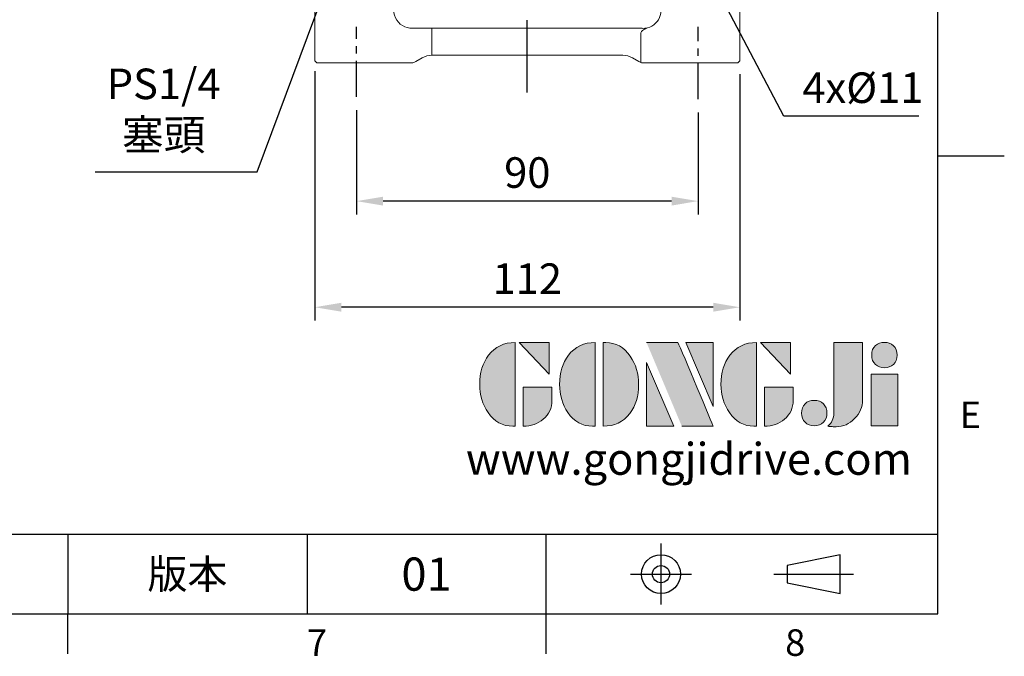
# Model space of a CAD drawing. Units: millimetres. Extents: x -24 to 980, y -14 to 686.
# Drawn here: x 721 to 980, y -11 to 157 of the extents above; entities that cross this region are included whole.
import ezdxf
from ezdxf.enums import TextEntityAlignment as Align

# ---------------------------------------------------------------- set-up
doc = ezdxf.new("R2010")
doc.units = ezdxf.units.MM
doc.header["$PDSIZE"] = -1
doc.linetypes.add('CENTER', pattern=[10.16, 6.35, -1.27, 1.27, -1.27])
for name, color, linetype in [('CEN', 2, 'CENTER'), ('DIM', 3, 'Continuous'), ('Layer 1', 7, 'Continuous'), ('MAIN', 7, 'Continuous'), ('TXT', 4, 'Continuous')]:
    doc.layers.add(name, color=color, linetype=linetype)
doc.layers.add('HAT', color=1, linetype='Continuous', lineweight=0)
doc.styles.add('ATTDEF', font='mingliu.ttc')
doc.styles.get("Standard").update_dxf_attribs({"font": 'simplex.shx'})
doc.dimstyles.new('C', dxfattribs={"dimscale": 3.5, "dimtxt": 2.3, "dimasz": 2, "dimexe": 1, "dimexo": 1, "dimgap": 1, "dimtad": 1, "dimtoh": 1, "dimdec": 4, "dimdsep": 46, "dimtxsty": 'Standard', "dimcen": 0, "dimclrd": 256, "dimclre": 256, "dimclrt": 256, "dimadec": 0, "dimazin": 0, "dimtfac": 0.6, "dimtdec": 4, "dimtofl": 0, "dimtmove": 0, "dimatfit": 3, "dimfxl": 0, "dimtolj": 1, "dimarcsym": 0})
doc.dimstyles.new('L', dxfattribs={"dimscale": 3.5, "dimtxt": 2.3, "dimasz": 2, "dimexe": 1, "dimexo": 1, "dimgap": 1, "dimtad": 1, "dimdec": 3, "dimdsep": 46, "dimtxsty": 'Standard', "dimcen": 0, "dimclrd": 256, "dimclre": 256, "dimclrt": 256, "dimaunit": 1, "dimazin": 2, "dimtfac": 0.6, "dimtdec": 3, "dimtmove": 0, "dimatfit": 3, "dimfxl": 0, "dimtolj": 1, "dimarcsym": 0})

# ---------------------------------------------------------------- blocks, each defined once
blk = doc.blocks.new('block 2')
at = {"layer": 'Layer 1'}
h = blk.add_hatch(color=156, dxfattribs=at)
h.dxf.hatch_style = 2
edge = h.paths.add_edge_path()
edge.add_spline(control_points=[(206.71, 249.95), (206.71, 252.39), (207.32, 254.41), (208.54, 256.02), (209.9, 257.78), (211.76, 258.67), (214.12, 258.67), (214.12, 258.67), (214.12, 241.24), (214.12, 241.24), (214.12, 241.24), (213.58, 241.24), (213.58, 241.24), (211.47, 241.24), (209.76, 242.19), (208.45, 244.1), (207.29, 245.79), (206.71, 247.74), (206.71, 249.95)], knot_values=[0, 0, 0, 0, 1, 1, 1, 2, 2, 2, 3, 3, 3, 4, 4, 4, 5, 5, 5, 6, 6, 6, 6], degree=3, periodic=0)
h = blk.add_hatch(color=156, dxfattribs=at)
h.dxf.hatch_style = 2
h.paths.add_polyline_path([(221.19, 258.67), (221.19, 252.1), (214.92, 258.67)])
h = blk.add_hatch(color=156, dxfattribs=at)
h.dxf.hatch_style = 2
edge = h.paths.add_edge_path()
edge.add_spline(control_points=[(223.34, 249.95), (223.34, 252.39), (223.95, 254.41), (225.17, 256.02), (226.53, 257.78), (228.39, 258.67), (230.75, 258.67), (230.75, 258.67), (230.75, 241.24), (230.75, 241.24), (230.75, 241.24), (230.2, 241.24), (230.2, 241.24), (228.07, 241.24), (226.35, 242.19), (225.06, 244.1), (223.91, 245.78), (223.34, 247.73), (223.34, 249.95)], knot_values=[0, 0, 0, 0, 1, 1, 1, 2, 2, 2, 3, 3, 3, 4, 4, 4, 5, 5, 5, 6, 6, 6, 6], degree=3, periodic=0)
h = blk.add_hatch(color=156, dxfattribs=at)
h.dxf.hatch_style = 2
edge = h.paths.add_edge_path()
edge.add_spline(control_points=[(232.38, 258.67), (232.38, 258.67), (232.93, 258.67), (232.93, 258.67), (235.03, 258.67), (236.74, 257.72), (238.05, 255.81), (239.21, 254.12), (239.79, 252.17), (239.79, 249.95), (239.79, 247.51), (239.18, 245.49), (237.96, 243.89), (236.6, 242.12), (234.74, 241.24), (232.38, 241.24), (232.38, 241.24), (232.38, 258.67), (232.38, 258.67)], knot_values=[0, 0, 0, 0, 1, 1, 1, 2, 2, 2, 3, 3, 3, 4, 4, 4, 5, 5, 5, 6, 6, 6, 6], degree=3, periodic=0)
h = blk.add_hatch(color=156, dxfattribs=at)
h.dxf.hatch_style = 2
edge = h.paths.add_edge_path()
edge.add_spline(control_points=[(241.44, 258.67), (241.44, 258.67), (247.98, 258.67), (247.98, 258.67), (248.74, 257.05), (255.32, 241.24), (255.32, 241.24), (255.32, 241.24), (248.78, 241.24), (248.78, 241.24)], knot_values=[0, 0, 0, 0, 0.352778, 0.352778, 0.352778, 0.705556, 0.705556, 0.705556, 1.058333, 1.058333, 1.058333, 1.058333], degree=3, periodic=0)
edge.add_line((248.78, 241.24), (241.44, 258.67))
h = blk.add_hatch(color=156, dxfattribs=at)
h.dxf.hatch_style = 2
h.paths.add_polyline_path([(255.32, 258.67), (255.32, 245.36), (249.6, 258.67)])
h = blk.add_hatch(color=156, dxfattribs=at)
h.dxf.hatch_style = 2
edge = h.paths.add_edge_path()
edge.add_spline(control_points=[(256.94, 249.95), (256.94, 252.39), (257.55, 254.41), (258.77, 256.02), (260.13, 257.78), (261.99, 258.67), (264.35, 258.67), (264.35, 258.67), (264.35, 241.24), (264.35, 241.24), (264.35, 241.24), (263.8, 241.24), (263.8, 241.24), (261.7, 241.24), (259.99, 242.19), (258.68, 244.1), (257.52, 245.79), (256.94, 247.74), (256.94, 249.95)], knot_values=[0, 0, 0, 0, 1, 1, 1, 2, 2, 2, 3, 3, 3, 4, 4, 4, 5, 5, 5, 6, 6, 6, 6], degree=3, periodic=0)
h = blk.add_hatch(color=156, dxfattribs=at)
h.dxf.hatch_style = 2
h.paths.add_polyline_path([(271.42, 258.67), (271.42, 252.1), (265.15, 258.67)])
h = blk.add_hatch(color=156, dxfattribs=at)
h.dxf.hatch_style = 2
edge = h.paths.add_edge_path()
edge.add_spline(control_points=[(279.19, 241.24), (279.6, 241.56), (279.91, 241.96), (280.11, 242.43), (280.32, 242.9), (280.42, 243.42), (280.42, 243.98), (280.42, 243.98), (280.42, 258.67), (280.42, 258.67), (280.42, 258.67), (286.42, 258.67), (286.42, 258.67), (286.42, 258.67), (286.42, 246.68), (286.42, 246.68), (286.42, 245.22), (285.86, 243.93), (284.76, 242.81), (283.65, 241.69), (282.37, 241.12), (280.93, 241.12), (280.64, 241.12), (280.35, 241.13), (280.06, 241.15), (279.77, 241.16), (279.48, 241.19), (279.19, 241.24)], knot_values=[0, 0, 0, 0, 1, 1, 1, 2, 2, 2, 3, 3, 3, 4, 4, 4, 5, 5, 5, 6, 6, 6, 7, 7, 7, 8, 8, 8, 9, 9, 9, 9], degree=3, periodic=0)
h = blk.add_hatch(color=156, dxfattribs=at)
h.dxf.hatch_style = 2
edge = h.paths.add_edge_path()
edge.add_spline(control_points=[(293.62, 256.03), (293.62, 255.21), (293.36, 254.57), (292.84, 254.1), (292.32, 253.63), (291.7, 253.4), (290.98, 253.4), (290.25, 253.4), (289.62, 253.63), (289.1, 254.1), (288.58, 254.57), (288.32, 255.22), (288.32, 256.06), (288.32, 256.92), (288.58, 257.57), (289.09, 258.02), (289.6, 258.47), (290.23, 258.7), (290.98, 258.7), (291.7, 258.7), (292.32, 258.46), (292.84, 257.99), (293.36, 257.53), (293.62, 256.87), (293.62, 256.03)], knot_values=[0, 0, 0, 0, 1, 1, 1, 2, 2, 2, 3, 3, 3, 4, 4, 4, 5, 5, 5, 6, 6, 6, 7, 7, 7, 8, 8, 8, 8], degree=3, periodic=0)
h = blk.add_hatch(color=156, dxfattribs=at)
h.dxf.hatch_style = 2
h.paths.add_polyline_path([(241.44, 254.52), (247.15, 241.24), (241.44, 241.24)])
h = blk.add_hatch(color=156, dxfattribs=at)
h.dxf.hatch_style = 2
h.paths.add_polyline_path([(288.18, 252.09), (293.79, 252.09), (293.79, 241.35), (288.18, 241.35)])
h = blk.add_hatch(color=156, dxfattribs=at)
h.dxf.hatch_style = 2
edge = h.paths.add_edge_path()
edge.add_spline(control_points=[(215.75, 249.38), (215.75, 249.38), (221.74, 249.38), (221.74, 249.38), (221.74, 249.38), (221.74, 246.67), (221.74, 246.67), (221.74, 245.03), (221.14, 243.7), (219.93, 242.68), (218.81, 241.72), (217.41, 241.24), (215.75, 241.24), (215.75, 241.24), (215.75, 249.38), (215.75, 249.38)], knot_values=[0, 0, 0, 0, 1, 1, 1, 2, 2, 2, 3, 3, 3, 4, 4, 4, 5, 5, 5, 5], degree=3, periodic=0)
h = blk.add_hatch(color=156, dxfattribs=at)
h.dxf.hatch_style = 2
edge = h.paths.add_edge_path()
edge.add_spline(control_points=[(265.97, 249.38), (265.97, 249.38), (271.97, 249.38), (271.97, 249.38), (271.97, 249.38), (271.97, 246.67), (271.97, 246.67), (271.97, 245.03), (271.36, 243.7), (270.16, 242.68), (269.03, 241.72), (267.63, 241.24), (265.97, 241.24), (265.97, 241.24), (265.97, 249.38), (265.97, 249.38)], knot_values=[0, 0, 0, 0, 1, 1, 1, 2, 2, 2, 3, 3, 3, 4, 4, 4, 5, 5, 5, 5], degree=3, periodic=0)
h = blk.add_hatch(color=156, dxfattribs=at)
h.dxf.hatch_style = 2
edge = h.paths.add_edge_path()
edge.add_spline(control_points=[(279, 243.96), (279, 243.18), (278.76, 242.54), (278.27, 242.05), (277.78, 241.57), (277.14, 241.32), (276.35, 241.32), (275.57, 241.32), (274.93, 241.57), (274.44, 242.05), (273.95, 242.54), (273.7, 243.19), (273.7, 243.98), (273.7, 244.77), (273.95, 245.4), (274.44, 245.89), (274.93, 246.38), (275.57, 246.62), (276.35, 246.62), (277.14, 246.62), (277.78, 246.38), (278.27, 245.89), (278.76, 245.4), (279, 244.76), (279, 243.96)], knot_values=[0, 0, 0, 0, 1, 1, 1, 2, 2, 2, 3, 3, 3, 4, 4, 4, 5, 5, 5, 6, 6, 6, 7, 7, 7, 8, 8, 8, 8], degree=3, periodic=0)
at = {"layer": 'Layer 1', "color": 156, "lineweight": 0}
for points in [[(221.19, 258.67), (221.19, 252.1), (214.92, 258.67), (221.19, 258.67)], [(255.32, 258.67), (255.32, 245.36), (249.6, 258.67), (255.32, 258.67)], [(271.42, 258.67), (271.42, 252.1), (265.15, 258.67), (271.42, 258.67)], [(241.44, 254.52), (247.15, 241.24), (241.44, 241.24), (241.44, 254.52)], [(288.18, 252.09), (293.79, 252.09), (293.79, 241.35), (288.18, 241.35), (288.18, 252.09)]]:
    blk.add_lwpolyline(points, dxfattribs=at)
for points, knots in [([(206.71, 249.95), (206.71, 252.39), (207.32, 254.41), (208.54, 256.02), (209.9, 257.78), (211.76, 258.67), (214.12, 258.67), (214.12, 258.67), (214.12, 241.24), (214.12, 241.24), (214.12, 241.24), (213.58, 241.24), (213.58, 241.24), (211.47, 241.24), (209.76, 242.19), (208.45, 244.1), (207.29, 245.79), (206.71, 247.74), (206.71, 249.95)], [0, 0, 0, 0, 1, 1, 1, 2, 2, 2, 3, 3, 3, 4, 4, 4, 5, 5, 5, 6, 6, 6, 6]), ([(223.34, 249.95), (223.34, 252.39), (223.95, 254.41), (225.17, 256.02), (226.53, 257.78), (228.39, 258.67), (230.75, 258.67), (230.75, 258.67), (230.75, 241.24), (230.75, 241.24), (230.75, 241.24), (230.2, 241.24), (230.2, 241.24), (228.07, 241.24), (226.35, 242.19), (225.06, 244.1), (223.91, 245.78), (223.34, 247.73), (223.34, 249.95)], [0, 0, 0, 0, 1, 1, 1, 2, 2, 2, 3, 3, 3, 4, 4, 4, 5, 5, 5, 6, 6, 6, 6]), ([(232.38, 258.67), (232.38, 258.67), (232.93, 258.67), (232.93, 258.67), (235.03, 258.67), (236.74, 257.72), (238.05, 255.81), (239.21, 254.12), (239.79, 252.17), (239.79, 249.95), (239.79, 247.51), (239.18, 245.49), (237.96, 243.89), (236.6, 242.12), (234.74, 241.24), (232.38, 241.24), (232.38, 241.24), (232.38, 258.67), (232.38, 258.67)], [0, 0, 0, 0, 1, 1, 1, 2, 2, 2, 3, 3, 3, 4, 4, 4, 5, 5, 5, 6, 6, 6, 6]), ([(241.44, 258.67), (241.44, 258.67), (247.98, 258.67), (247.98, 258.67), (248.74, 257.05), (255.32, 241.24), (255.32, 241.24), (255.32, 241.24), (248.78, 241.24), (248.78, 241.24)], [0, 0, 0, 0, 1, 1, 1, 2, 2, 2, 3, 3, 3, 3]), ([(256.94, 249.95), (256.94, 252.39), (257.55, 254.41), (258.77, 256.02), (260.13, 257.78), (261.99, 258.67), (264.35, 258.67), (264.35, 258.67), (264.35, 241.24), (264.35, 241.24), (264.35, 241.24), (263.8, 241.24), (263.8, 241.24), (261.7, 241.24), (259.99, 242.19), (258.68, 244.1), (257.52, 245.79), (256.94, 247.74), (256.94, 249.95)], [0, 0, 0, 0, 1, 1, 1, 2, 2, 2, 3, 3, 3, 4, 4, 4, 5, 5, 5, 6, 6, 6, 6]), ([(279.19, 241.24), (279.6, 241.56), (279.91, 241.96), (280.11, 242.43), (280.32, 242.9), (280.42, 243.42), (280.42, 243.98), (280.42, 243.98), (280.42, 258.67), (280.42, 258.67), (280.42, 258.67), (286.42, 258.67), (286.42, 258.67), (286.42, 258.67), (286.42, 246.68), (286.42, 246.68), (286.42, 245.22), (285.86, 243.93), (284.76, 242.81), (283.65, 241.69), (282.37, 241.12), (280.93, 241.12), (280.64, 241.12), (280.35, 241.13), (280.06, 241.15), (279.77, 241.16), (279.48, 241.19), (279.19, 241.24)], [0, 0, 0, 0, 1, 1, 1, 2, 2, 2, 3, 3, 3, 4, 4, 4, 5, 5, 5, 6, 6, 6, 7, 7, 7, 8, 8, 8, 9, 9, 9, 9]), ([(293.62, 256.03), (293.62, 255.21), (293.36, 254.57), (292.84, 254.1), (292.32, 253.63), (291.7, 253.4), (290.98, 253.4), (290.25, 253.4), (289.62, 253.63), (289.1, 254.1), (288.58, 254.57), (288.32, 255.22), (288.32, 256.06), (288.32, 256.92), (288.58, 257.57), (289.09, 258.02), (289.6, 258.47), (290.23, 258.7), (290.98, 258.7), (291.7, 258.7), (292.32, 258.46), (292.84, 257.99), (293.36, 257.53), (293.62, 256.87), (293.62, 256.03)], [0, 0, 0, 0, 1, 1, 1, 2, 2, 2, 3, 3, 3, 4, 4, 4, 5, 5, 5, 6, 6, 6, 7, 7, 7, 8, 8, 8, 8]), ([(215.75, 249.38), (215.75, 249.38), (221.74, 249.38), (221.74, 249.38), (221.74, 249.38), (221.74, 246.67), (221.74, 246.67), (221.74, 245.03), (221.14, 243.7), (219.93, 242.68), (218.81, 241.72), (217.41, 241.24), (215.75, 241.24), (215.75, 241.24), (215.75, 249.38), (215.75, 249.38)], [0, 0, 0, 0, 1, 1, 1, 2, 2, 2, 3, 3, 3, 4, 4, 4, 5, 5, 5, 5]), ([(265.97, 249.38), (265.97, 249.38), (271.97, 249.38), (271.97, 249.38), (271.97, 249.38), (271.97, 246.67), (271.97, 246.67), (271.97, 245.03), (271.36, 243.7), (270.16, 242.68), (269.03, 241.72), (267.63, 241.24), (265.97, 241.24), (265.97, 241.24), (265.97, 249.38), (265.97, 249.38)], [0, 0, 0, 0, 1, 1, 1, 2, 2, 2, 3, 3, 3, 4, 4, 4, 5, 5, 5, 5]), ([(279, 243.96), (279, 243.18), (278.76, 242.54), (278.27, 242.05), (277.78, 241.57), (277.14, 241.32), (276.35, 241.32), (275.57, 241.32), (274.93, 241.57), (274.44, 242.05), (273.95, 242.54), (273.7, 243.19), (273.7, 243.98), (273.7, 244.77), (273.95, 245.4), (274.44, 245.89), (274.93, 246.38), (275.57, 246.62), (276.35, 246.62), (277.14, 246.62), (277.78, 246.38), (278.27, 245.89), (278.76, 245.4), (279, 244.76), (279, 243.96)], [0, 0, 0, 0, 1, 1, 1, 2, 2, 2, 3, 3, 3, 4, 4, 4, 5, 5, 5, 6, 6, 6, 7, 7, 7, 8, 8, 8, 8])]:
    blk.add_open_spline(points, degree=3, knots=knots, dxfattribs=at)
blk = doc.blocks.new('GJA420')
at = {"color": 0}
for p, q in [((275, 0), (275, 192)), ((275, 34.5), (280, 34.5)), ((101.5, 6), (275, 6)), ((209.5, 6), (209.5, 0)), ((209.5, 6), (209.5, 0)), ((227.5, 6), (227.5, 0)), ((245.5, 0), (245.5, 6)), ((0, 0), (275, 0)), ((209.5, -3), (209.5, 0)), ((245.5, -3), (245.5, 0))]:
    blk.add_line(p, q, dxfattribs=at)
at = {"color": 1, "linetype": 'CENTER', "ltscale": 2}
for p, q in [((254.15, 5.3), (254.15, 0.7)), ((251.85, 3), (256.45, 3)), ((262.65, 3), (268.65, 3))]:
    blk.add_line(p, q, dxfattribs=at)
at = {"color": 0}
blk.add_lwpolyline([(263.65, 3.645), (263.65, 2.355), (267.65, 1.539), (267.65, 4.461)], close=True, dxfattribs=at)
for radius in [1.464, 0.645]:
    blk.add_circle((254.15, 3), radius, dxfattribs=at)
at = {"layer": 'MAIN', "xscale": 0.3616442767764058, "yscale": 0.3616442767764058, "zscale": 0.3616442767764058}
blk.add_blockref('block 2', (165.748, -73.103), dxfattribs=at)
at = {"color": 0}
for s, p in [('E', (276.631, 14)), ('7', (227.5, -3.155)), ('8', (263.5, -3.155))]:
    blk.add_text(s, height=2, dxfattribs=at).set_placement(p)
at = {"color": 0, "insert": (218.5, 3), "char_height": 2.2, "width": 8, "attachment_point": 5}
blk.add_mtext('\\f標楷體|b0|i0|c136|p65;版本', dxfattribs=at)
at = {"color": 4, "style": 'ATTDEF'}
blk.add_attdef('料號', text='', height=2.5, dxfattribs=at).set_placement((120.5, 3), align=Align.MIDDLE_LEFT)
for tag, p in [('比例', (200.5, 3)), ('版本', (236.5, 3))]:
    blk.add_attdef(tag, text='', height=2.5, dxfattribs=at).set_placement(p, align=Align.MIDDLE_CENTER)
at = {"layer": 'TXT', "color": 0, "insert": (256.25, 11.681), "char_height": 2.4, "width": 29.32576, "attachment_point": 5}
blk.add_mtext('{\\fTimes New Roman|b0|i0|c0|p18;\\C256;www.gongjidrive.com}', dxfattribs=at)
blk = doc.blocks.new('*D136')
at = {"layer": 'Defpoints', "color": 0}
for p in [(809.3, 136.32), (899.3, 135.71), (809.3, 108.82)]:
    blk.add_point(p, dxfattribs=at)
at = {"layer": 'DIM', "lineweight": -2}
for p, q in [((809.3, 132.82), (809.3, 105.32)), ((899.3, 132.21), (899.3, 105.32)), ((892.3, 108.82), (816.3, 108.82))]:
    blk.add_line(p, q, dxfattribs=at)
at = {"layer": 'DIM'}
for points in [[(816.3, 109.99), (816.3, 107.65), (809.3, 108.82)], [(892.3, 109.99), (892.3, 107.65), (899.3, 108.82)]]:
    blk.add_solid(points, dxfattribs=at)
at = {"layer": 'DIM', "insert": (854.3, 116.35), "char_height": 8.05, "attachment_point": 5}
blk.add_mtext('\\A1;90', dxfattribs=at)
blk = doc.blocks.new('*D137')
at = {"layer": 'Defpoints', "color": 0}
for p in [(798.3, 146.61), (910.3, 145.76), (798.3, 80.85)]:
    blk.add_point(p, dxfattribs=at)
at = {"layer": 'DIM', "lineweight": -2}
for p, q in [((798.3, 143.11), (798.3, 77.35)), ((910.3, 142.26), (910.3, 77.35)), ((903.3, 80.85), (805.3, 80.85))]:
    blk.add_line(p, q, dxfattribs=at)
at = {"layer": 'DIM'}
for points in [[(805.3, 82.02), (805.3, 79.68), (798.3, 80.85)], [(903.3, 82.02), (903.3, 79.68), (910.3, 80.85)]]:
    blk.add_solid(points, dxfattribs=at)
at = {"layer": 'DIM', "insert": (854.3, 88.38), "char_height": 8.05, "attachment_point": 5}
blk.add_mtext('\\A1;112', dxfattribs=at)
blk = doc.blocks.new('*D138')
at = {"layer": 'Defpoints', "color": 0}
for p in [(828.94, 239.69), (822.67, 222.82)]:
    blk.add_point(p, dxfattribs=at)
at = {"layer": 'DIM', "lineweight": -2}
for p, q in [((783.11, 116.52), (820.22, 216.26)), ((740.45, 116.52), (783.11, 116.52))]:
    blk.add_line(p, q, dxfattribs=at)
at = {"layer": 'DIM'}
blk.add_solid([(819.13, 216.67), (821.32, 215.86), (822.67, 222.82)], dxfattribs=at)
at = {"layer": 'DIM', "insert": (758.46, 133.02), "char_height": 8.05, "attachment_point": 5}
blk.add_mtext('\\A1;PS1/4\\P{\\fPMingLiU|b0|i0|c136|p18;塞頭}', dxfattribs=at)
blk = doc.blocks.new('*D139')
at = {"layer": 'Defpoints', "color": 0}
for p in [(892.43, 187.18), (902.82, 167.44)]:
    blk.add_point(p, dxfattribs=at)
at = {"layer": 'DIM', "lineweight": -2}
for p, q in [((921.91, 131.18), (906.08, 161.24)), ((957.49, 131.18), (921.91, 131.18))]:
    blk.add_line(p, q, dxfattribs=at)
at = {"layer": 'DIM'}
blk.add_solid([(907.11, 161.79), (905.05, 160.7), (902.82, 167.44)], dxfattribs=at)
at = {"layer": 'DIM', "insert": (942.73, 138.71), "char_height": 8.05, "attachment_point": 5}
blk.add_mtext('\\A1;4x%%C11', dxfattribs=at)
blk = doc.blocks.new('A$C70e71669')
at = {"layer": 'MAIN', "color": 140}
blk.add_lwpolyline([(12, 10.69), (9, 12.42), (6, 10.69), (6, 7.23), (9, 5.5), (12, 7.23)], close=True, dxfattribs=at)
at = {"layer": 'MAIN'}
for centre, radius in [((9, 9), 9), ((9, 8.96), 3.82)]:
    blk.add_circle(centre, radius, dxfattribs=at)
blk = doc.blocks.new('A$C41BD7098')
at = {"color": 7, "linetype": 'Continuous', "lineweight": 15}
for p, q in [((1.5, 214.55), (1, 214.05)), ((1, 214.05), (1, 212.35)), ((112.5, 214.55), (1.5, 214.55)), ((113, 214.05), (112.5, 214.55)), ((113, 212.35), (113, 214.05)), ((1, 212.35), (1, 177.25)), ((113, 177.25), (113, 212.35)), ((6.69, 171.25), (19.28, 170.59)), ((94.72, 170.59), (107.31, 171.25)), ((7.52, 170.34), (17.83, 152.48)), ((96.17, 152.48), (106.48, 170.34)), ((16, 155.65), (16, 91.2)), ((98, 148.22), (98, 155.65)), ((17.83, 152.48), (17.83, 152.48)), ((96.17, 152.48), (96.17, 152.48)), ((18.5, 149.98), (18.5, 137.16)), ((18.5, 149.98), (18.5, 149.98)), ((95.5, 137.16), (95.5, 149.98)), ((95.5, 149.98), (95.5, 149.98)), ((98, 141.72), (98, 148.22)), ((98, 136.23), (98, 141.72)), ((18.5, 137.16), (18.5, 134.29)), ((30.13, 136.18), (57, 136.18)), ((57, 136.18), (83.87, 136.18)), ((95.5, 134.29), (95.5, 137.16)), ((98, 120.12), (98, 136.23)), ((19.96, 133.07), (52.64, 132.62)), ((55.46, 132.35), (57, 132.33)), ((57, 132.33), (58.54, 132.35)), ((61.36, 132.62), (94.04, 133.07)), ((54, 129.64), (54, 59.72)), ((60, 59.72), (60, 129.64)), ((52.05, 119.34), (16.5, 119.84)), ((61.95, 119.34), (97.49, 119.84)), ((98, 114.47), (98, 120.12)), ((60, 114.47), (61.95, 114.47)), ((61.95, 114.47), (60, 114.47)), ((61.95, 114.47), (74.94, 114.47)), ((61.95, 114.47), (74.94, 114.47)), ((74.94, 76.64), (74.94, 114.47)), ((98, 100.53), (98, 114.47)), ((28.24, 105.55), (35.12, 105.73)), ((98, 99.91), (98, 91.2)), ((16, 76.64), (16, 90.58)), ((98, 76.64), (98, 90.58)), ((35.12, 85.38), (28.24, 85.56)), ((16, 70.99), (16, 76.64)), ((60, 76.64), (61.95, 76.64)), ((61.95, 76.64), (60, 76.64)), ((61.95, 76.64), (74.94, 76.64)), ((61.95, 76.64), (74.94, 76.64)), ((98, 70.99), (98, 76.64)), ((16, 70.98), (16.5, 71.26)), ((16, 54.88), (16, 70.99)), ((52.05, 71.76), (16.5, 71.26)), ((61.95, 71.76), (97.49, 71.26)), ((97.49, 71.26), (98, 70.99)), ((98, 53.34), (98, 70.99)), ((18.5, 57.4), (18.5, 55.37)), ((54.47, 57.29), (54.44, 57.28)), ((59.56, 57.28), (59.53, 57.29)), ((95.5, 55.37), (95.5, 57.41)), ((16, 53.34), (16, 54.88)), ((53.08, 55.87), (19.96, 54.13)), ((53.2, 55.29), (49.11, 55.07)), ((64.89, 55.07), (60.8, 55.29)), ((94.04, 54.13), (60.92, 55.87)), ((24.79, 53.8), (6.69, 52.85)), ((28.48, 53.99), (24.79, 53.8)), ((27.12, 50.29), (27.12, 52.38)), ((84.22, 54.06), (82.27, 54.17)), ((89.21, 53.8), (85.52, 53.99)), ((85.52, 53.99), (89.21, 53.8)), ((86.88, 50.29), (86.88, 52.38)), ((107.31, 52.85), (89.21, 53.8)), ((31.88, 49.07), (57, 50.39)), ((57, 50.39), (82.12, 49.07)), ((1, 46.86), (1, 11.76)), ((27.16, 48.87), (28.63, 48.93)), ((85.37, 48.93), (86.84, 48.87)), ((86.83, 48.81), (86.84, 48.87)), ((86.84, 48.87), (88.42, 48.49)), ((113, 11.76), (113, 46.86)), ((27.12, 33.95), (27.12, 37.16)), ((28.83, 38.12), (28.63, 38.13)), ((28.83, 38.12), (28.86, 38.16)), ((82.2, 38.14), (31.8, 38.14)), ((85.14, 38.16), (85.17, 38.12)), ((85.37, 38.13), (85.17, 38.12)), ((86.88, 37.16), (86.88, 33.95)), ((28.63, 32.98), (28.83, 32.98)), ((31.8, 32.96), (82.2, 32.96)), ((85.17, 32.98), (85.37, 32.98)), ((26.73, 18.66), (87.27, 18.66)), ((31.8, 17.14), (31.8, 18.64)), ((88.67, 18.77), (87.27, 18.59)), ((87.27, 18.66), (87.27, 18.59)), ((31.8, 13.05), (31.8, 17.14)), ((86.88, 17.1), (86.88, 9.62)), ((31.8, 13.05), (31.8, 11.55)), ((1, 11.76), (1, 10.05)), ((27.61, 9.9), (29.3, 10.88)), ((31.8, 11.55), (82.2, 11.55)), ((84.7, 10.88), (86.39, 9.9)), ((113, 10.05), (113, 11.76)), ((1.5, 9.55), (1, 10.05)), ((1.5, 9.55), (26.87, 9.55)), ((27.12, 9.62), (26.87, 9.55)), ((27.12, 9.62), (27.61, 9.9)), ((86.39, 9.9), (86.88, 9.62)), ((87.13, 9.55), (86.88, 9.62)), ((87.13, 9.55), (112.5, 9.55)), ((113, 10.05), (112.5, 9.55))]:
    blk.add_line(p, q, dxfattribs=at)
at = {"color": 7, "linetype": 'Continuous', "lineweight": 15, "flags": 128}
for points in [[(54.25, 130.98), (54.73, 131.86), (55.09, 132.22), (55.27, 132.32), (55.46, 132.35)], [(19.96, 127.93), (47.43, 127.7), (52.05, 127.66)], [(61.95, 127.66), (66, 127.7), (89.99, 127.9), (94.04, 127.93)], [(54, 118.27), (53.96, 118.47), (53.85, 118.67), (53.67, 118.85), (53.43, 119.02), (53.14, 119.15), (52.8, 119.25), (52.44, 119.32), (52.05, 119.34)], [(61.95, 119.34), (61.56, 119.32), (61.2, 119.25), (60.86, 119.15), (60.57, 119.02), (60.33, 118.85), (60.15, 118.67), (60.04, 118.47), (60, 118.27)], [(76.2, 116.94), (79.98, 116.94), (95.07, 116.94), (97.5, 116.94)], [(74.94, 114.47), (74.92, 115.11), (74.9, 115.62)], [(74.9, 75.48), (74.92, 76), (74.94, 76.64)], [(54, 72.84), (53.96, 72.63), (53.85, 72.43), (53.67, 72.25), (53.43, 72.09), (53.14, 71.95), (52.8, 71.85), (52.44, 71.79), (52.05, 71.76)], [(61.95, 71.76), (61.56, 71.79), (61.2, 71.85), (60.86, 71.95), (60.57, 72.09), (60.33, 72.25), (60.15, 72.43), (60.04, 72.63), (60, 72.84)], [(97.5, 74.16), (94.21, 74.16), (79.07, 74.17), (76.2, 74.17)], [(52.05, 62.49), (48, 62.47), (24.01, 62.36), (19.96, 62.34)], [(94.04, 62.34), (66.57, 62.47), (61.95, 62.49)], [(19.96, 59.41), (47.43, 59.62), (52.05, 59.66)], [(61.95, 59.66), (89.98, 59.44), (94.04, 59.41)], [(29.78, 54.06), (29.33, 54.04), (28.9, 54.01), (28.48, 53.99)], [(31.73, 54.17), (30.95, 54.13), (29.78, 54.06)], [(85.52, 53.99), (85.1, 54.01), (84.67, 54.04), (84.22, 54.06)], [(25.58, 48.49), (26.37, 48.76), (27.16, 48.87)], [(88.42, 48.49), (87.63, 48.76), (86.84, 48.87)], [(32.73, 40.64), (31.64, 40.57), (31.27, 40.64)], [(88.02, 39.23), (87.1, 38.57), (85.37, 38.13)], [(25.98, 31.88), (26.9, 32.54), (28.63, 32.98)], [(85.17, 32.98), (85.16, 32.98), (85.14, 32.95)], [(85.37, 32.98), (86.91, 32.63), (88.02, 31.88)], [(31.27, 30.46), (32.36, 30.53), (32.73, 30.46)], [(81.27, 30.46), (82.36, 30.53), (82.73, 30.46)]]:
    blk.add_lwpolyline(points, dxfattribs=at)
at = {"color": 7, "linetype": 'Continuous', "lineweight": 15}
for centre, radius in [((30.13, 197.42), 3.24), ((83.87, 197.42), 3.24), ((57, 170.55), 26.5), ((12, 188.55), 5.5), ((102, 188.55), 5.5), ((30.13, 143.68), 3.24), ((83.87, 143.68), 3.24), ((82, 43.55), 3), ((12, 35.55), 5.5), ((102, 35.55), 5.5)]:
    blk.add_circle(centre, radius, dxfattribs=at)
for centre, radius, start, end in [((7, 177.25), 6, 180, 267), ((107, 177.25), 6, 273, 0), ((5.79, 169.34), 2, 30, 81.28), ((108.21, 169.34), 2, 98.72, 150), ((18.96, 164.6), 6, 8.8898, 87), ((95.04, 164.6), 6, 93, 171.1102), ((57, 170.55), 32.5, 188.8898, 209.0398), ((57, 170.55), 32.5, 330.9602, 351.1102), ((25.96, 153.32), 3, 293.3817, 29.0398), ((88.04, 153.32), 3, 150.9602, 246.6183), ((13.5, 149.98), 5, 0.0002, 29.9985), ((13.5, 149.98), 5, 0, 30), ((30.13, 143.68), 7.5, 113.3817, 270), ((83.87, 143.68), 7.5, 270, 66.6183), ((100.5, 149.98), 5, 150.0015, 179.9998), ((100.5, 149.98), 5, 150, 180), ((19.87, 134.44), 1.38, 186.0596, 273.8205), ((51.77, 130.15), 2.62, 18.5571, 70.5324), ((57.84, 130.51), 1.97, 13.9936, 69.0961), ((62.23, 130.15), 2.62, 109.4676, 161.4429), ((94.13, 134.44), 1.38, 266.1795, 353.9404), ((19.94, 132.9), 4.96, 226.1719, 270.2688), ((52.52, 130.95), 3.32, 261.9365, 296.5485), ((61.48, 130.95), 3.32, 243.4515, 278.0635), ((94.06, 132.9), 4.97, 269.7397, 313.5861), ((76.16, 115.67), 1.26, 87.9546, 182.2745), ((52.01, 108.15), 1.99, 271.1579, 359.6926), ((28.5, 95.55), 10, 91.5, 268.5), ((52.01, 82.96), 1.99, 0.3074, 88.8421), ((76.15, 75.42), 1.26, 177.3626, 272.4083), ((19.93, 57.41), 4.93, 89.6374, 142.9243), ((52.5, 60.1), 2.43, 51.9218, 100.6331), ((61.5, 60.1), 2.43, 79.3669, 128.0782), ((94.07, 57.41), 4.93, 37.0757, 90.3626), ((52.27, 61.41), 1.77, 263.0761, 348.8731), ((61.73, 61.41), 1.77, 191.1269, 276.9239), ((20.95, 57.27), 2.45, 150.8378, 176.9423), ((20.18, 57.96), 1.46, 98.6605, 159.7785), ((51.52, 58.73), 3.26, 298.576, 333.6394), ((55.02, 61.46), 4.21, 262.4907, 276.0405), ((58.85, 71.79), 14.53, 268.7757, 272.693), ((62.48, 58.73), 3.26, 206.3606, 241.424), ((93.78, 57.91), 1.52, 21.7386, 80.1328), ((93.05, 57.27), 2.45, 3.1129, 29.3944), ((52.9, 108.22), 52.94, 270.326, 272.8301), ((64.71, 238.98), 183.73, 268.0612, 268.7827), ((7, 46.86), 6, 93, 180), ((107, 46.86), 6, 0, 87), ((27.37, 44.92), 3.99, 116.6122, 211.368), ((86.63, 44.92), 3.99, 328.632, 63.3878), ((32, 43.55), 3, 284.0987, 255.9013), ((12, 35.55), 14.01, 21.1933, 31.368), ((102, 35.55), 14.01, 148.632, 158.8067), ((29.09, 42.57), 4.47, 205.2641, 264.0794), ((12, 35.55), 14.01, 320.8333, 338.8067), ((32, 27.55), 3, 104.0987, 75.9013), ((82, 27.55), 3, 104.0987, 75.9013), ((102, 35.55), 14.01, 201.1933, 219.1667), ((26.65, 23.57), 4.91, 140.3553, 270.9925), ((87.27, 23.55), 4.99, 286.2903, 39.1667), ((31.8, 6.55), 5, 90, 120), ((82.2, 6.55), 5, 60, 90)]:
    blk.add_arc(centre, radius, start, end, dxfattribs=at)
at = {"color": 7, "linetype": 'Continuous', "lineweight": 15, "extrusion": (0, 0, -1)}
for centre, major_axis, ratio, start_param, end_param in [((55.5, 129.53), (-0.11, 2.45), 0.610034, 4.785118, 5.372963), ((58.5, 129.53), (0.11, 2.45), 0.610034, 0.910223, 1.498068), ((55.5, 59.85), (0.07, 3.5), 0.427853, 3.880427, 4.667072), ((58.5, 59.85), (-0.07, 3.5), 0.427853, 1.616113, 2.402758), ((18.84, 51.98), (-133.66, -7.01), 0.02615, 1.84972, 1.861715), ((95.16, 51.98), (-133.66, 7.01), 0.02615, 1.279878, 1.291873), ((20, 55.55), (-1.29, -0.88), 0.870297, 5.273805, 6.818422), ((49.01, 57.07), (-227.64, -11.93), 0.008774, 4.712389, 4.788827), ((18.79, 51.98), (-133.66, -7.01), 0.011207, 1.849719, 1.86134), ((95.21, 51.98), (-133.66, 7.01), 0.011207, 1.280253, 1.291874), ((64.99, 57.07), (-227.64, 11.93), 0.008774, 4.635951, 4.712389), ((94, 55.55), (-1.29, 0.88), 0.870297, 2.606356, 4.150973), ((31.88, 49.24), (-6.5, -0.34), 0.02615, 4.71376, 5.237359), ((82.12, 49.24), (-6.5, 0.34), 0.02615, 4.187419, 4.711018), ((31.8, 37.97), (-6.5, 0), 0.026186, 1.096221, 1.570796), ((82.2, 37.97), (-6.5, 0), 0.026186, 1.570796, 2.045372), ((31.8, 33.13), (-6.5, 0), 0.026186, 4.712389, 5.186964), ((82.2, 33.13), (-6.5, 0), 0.026186, 4.237814, 4.712389)]:
    blk.add_ellipse(centre, major_axis=major_axis, ratio=ratio, start_param=start_param, end_param=end_param, dxfattribs=at)
at = {"color": 7, "linetype": 'Continuous', "lineweight": 15}
for centre, major_axis, start_param, end_param in [((35.07, 104.73), (114.57, 3), 1.421774, 1.570111), ((35.07, 86.38), (114.57, -3), 4.713074, 4.861411)]:
    blk.add_ellipse(centre, major_axis=major_axis, ratio=0.008726, start_param=start_param, end_param=end_param, dxfattribs=at)
for points, knots in [([(98, 100.03), (98, 100.03), (98, 100.03), (98, 100.07), (98, 100.17), (98, 100.3), (98, 100.43), (98, 100.49), (98, 100.53)], [0, 0, 0, 0, 0.124188, 0.245456, 0.499646, 0.752662, 0.874447, 1, 1, 1, 1]), ([(98, 90.58), (98, 90.61), (98, 90.67), (98, 90.8), (98, 90.94), (98, 91.04), (98, 91.07), (98, 91.08), (98, 91.08)], [0, 0, 0, 0, 0.124358, 0.245765, 0.500079, 0.752973, 0.874621, 1, 1, 1, 1]), ([(98, 75.8), (98, 75.65), (98, 75.33), (98, 74.91), (98, 74.55), (98, 74.42), (98, 74.36)], [0, 0, 0, 0, 0.246501, 0.499947, 0.753277, 1, 1, 1, 1]), ([(98, 75.8), (98, 75.65), (98, 75.33), (98, 74.91), (98, 74.55), (98, 74.42), (98, 74.36)], [0, 0, 0, 0, 0.246501, 0.499947, 0.753277, 1, 1, 1, 1]), ([(98, 74.36), (98, 74.35), (98, 74.32), (98, 74.24), (98, 74.14), (98, 74.07), (98, 74.03)], [0, 0, 0, 0, 0.25849, 0.500075, 0.741627, 1, 1, 1, 1]), ([(27.12, 52.38), (27.11, 52.47), (27.09, 52.67), (26.95, 52.95), (26.73, 53.22), (26.35, 53.5), (25.69, 53.77), (25.13, 53.79), (24.79, 53.8)], [0, 0, 0, 0, 0.091572, 0.191894, 0.305244, 0.434617, 0.662721, 1, 1, 1, 1]), ([(86.88, 52.38), (86.89, 52.47), (86.91, 52.67), (87.05, 52.95), (87.27, 53.22), (87.65, 53.5), (88.31, 53.77), (88.87, 53.79), (89.21, 53.8)], [0, 0, 0, 0, 0.091572, 0.191894, 0.305244, 0.434617, 0.662721, 1, 1, 1, 1]), ([(25.58, 48.49), (25.91, 48.68), (26.42, 48.97), (26.9, 49.51), (27.09, 49.93), (27.11, 50.17), (27.12, 50.29)], [0, 0, 0, 0, 0.458483, 0.711649, 0.855937, 1, 1, 1, 1]), ([(88.42, 48.49), (88.09, 48.68), (87.58, 48.97), (87.1, 49.51), (86.91, 49.93), (86.89, 50.17), (86.88, 50.29)], [0, 0, 0, 0, 0.458483, 0.711649, 0.855937, 1, 1, 1, 1]), ([(25.98, 39.23), (25.79, 39.43), (25.41, 39.85), (25.18, 40.36), (25.07, 40.62)], [0, 0, 0, 0, 0.500005, 1, 1, 1, 1]), ([(27.12, 37.16), (27.12, 37.28), (27.12, 37.51), (26.98, 37.94), (26.63, 38.54), (26.23, 38.96), (25.98, 39.23)], [0, 0, 0, 0, 0.142623, 0.286593, 0.539503, 1, 1, 1, 1]), ([(88.02, 39.23), (87.77, 38.96), (87.37, 38.54), (87.02, 37.94), (86.88, 37.52), (86.88, 37.28), (86.88, 37.16)], [0, 0, 0, 0, 0.461944, 0.714928, 0.851855, 1, 1, 1, 1]), ([(88.93, 40.62), (88.82, 40.36), (88.59, 39.85), (88.21, 39.43), (88.02, 39.23)], [0, 0, 0, 0, 0.499995, 1, 1, 1, 1]), ([(25.98, 31.88), (26.23, 32.15), (26.63, 32.57), (26.98, 33.17), (27.12, 33.59), (27.12, 33.82), (27.12, 33.95)], [0, 0, 0, 0, 0.461946, 0.714928, 0.851856, 1, 1, 1, 1]), ([(86.88, 33.95), (86.88, 33.83), (86.88, 33.59), (87.02, 33.17), (87.37, 32.56), (87.77, 32.15), (88.02, 31.88)], [0, 0, 0, 0, 0.142623, 0.286593, 0.539502, 1, 1, 1, 1]), ([(25.07, 30.49), (25.18, 30.74), (25.41, 31.25), (25.79, 31.67), (25.98, 31.88)], [0, 0, 0, 0, 0.499996, 1, 1, 1, 1]), ([(88.02, 31.88), (88.21, 31.67), (88.59, 31.25), (88.82, 30.74), (88.93, 30.49)], [0, 0, 0, 0, 0.500004, 1, 1, 1, 1]), ([(88.67, 18.77), (88.3, 18.63), (87.72, 18.41), (87.16, 17.9), (86.93, 17.48), (86.9, 17.22), (86.88, 17.1)], [0, 0, 0, 0, 0.458954, 0.712615, 0.85658, 1, 1, 1, 1])]:
    blk.add_open_spline(points, degree=3, knots=knots, dxfattribs=at)
blk.add_open_spline([(98, 74.03), (97.5, 74.16)], degree=1, dxfattribs=at)
at = {"layer": 'CEN', "ltscale": 1.5}
for p, q in [((12, 179.01), (12, 198.09)), ((102, 179.01), (102, 198.09)), ((21.54, 188.55), (2.46, 188.55)), ((111.54, 188.55), (92.46, 188.55)), ((12, 26.01), (12, 45.09)), ((102, 26.01), (102, 45.09)), ((21.54, 35.55), (2.46, 35.55)), ((111.54, 35.55), (92.46, 35.55)), ((12, 0.61), (12, 19.02)), ((102, 0), (102, 19.02))]:
    blk.add_line(p, q, dxfattribs=at)
at = {"layer": 'MAIN'}
blk.add_blockref('A$C70e71669', (19.5, 86.59), dxfattribs=at)

msp = doc.modelspace()

# ---------------------------------------------------------------- linework, layer by layer
at = {"layer": 'CEN', "ltscale": 3}
msp.add_line((854.30403, 137.47446), (854.30403, 395.1796), dxfattribs=at)

# ---------------------------------------------------------------- block references
at = {"layer": 'DIM'}
ref = msp.add_blockref('GJA420', (0, 0), dxfattribs=dict(at, xscale=3.5, yscale=3.5, zscale=3.5))
ref.add_attrib('版本', '01', dxfattribs={"layer": '0', "color": 4, "height": 8.75, "style": 'ATTDEF'}).set_placement((827.75, 10.5), align=Align.MIDDLE_CENTER)
at = {"layer": 'HAT'}
msp.add_blockref('A$C41BD7098', (797.30403, 135.7073), dxfattribs=at)

# ---------------------------------------------------------------- dimensions: what is measured, and where the dimension line sits
at = {"layer": 'DIM'}
for p1, p2, text, picture, middle in [((828.94241, 239.69483), (822.66565, 222.82467), 'PS1/4\\P{\\fPMingLiU|b0|i0|c136|p18;塞頭}', '*D138', (758.46494, 116.52347)), ((892.42613, 187.18473), (902.8216, 167.43678), '4x%%C11', '*D139', (942.73162, 131.18156))]:
    dim = msp.add_diameter_dim_2p(p1=p1, p2=p2, text=text, dimstyle='C', dxfattribs=at)
    dim.commit()
    dim.dimension.update_dxf_attribs({"geometry": picture, "text_midpoint": middle, "dimtype": 163})
dim = msp.add_linear_dim(base=(798.30403, 80.85065), p1=(910.30403, 145.75975), p2=(798.30403, 146.6133), angle=180, dimstyle='L', dxfattribs=at)
dim.commit()
dim.dimension.update_dxf_attribs({"geometry": '*D137', "text_midpoint": (854.30403, 88.37565)})
dim = msp.add_linear_dim(base=(809.30403, 108.82111), p1=(899.30403, 135.7073), p2=(809.30403, 136.32131), angle=180, dimstyle='L', dxfattribs=at)
dim.commit()
dim.dimension.update_dxf_attribs({"geometry": '*D136', "text_midpoint": (854.30403, 108.82111), "dimtype": 160})

doc.saveas('drawing.dxf')
